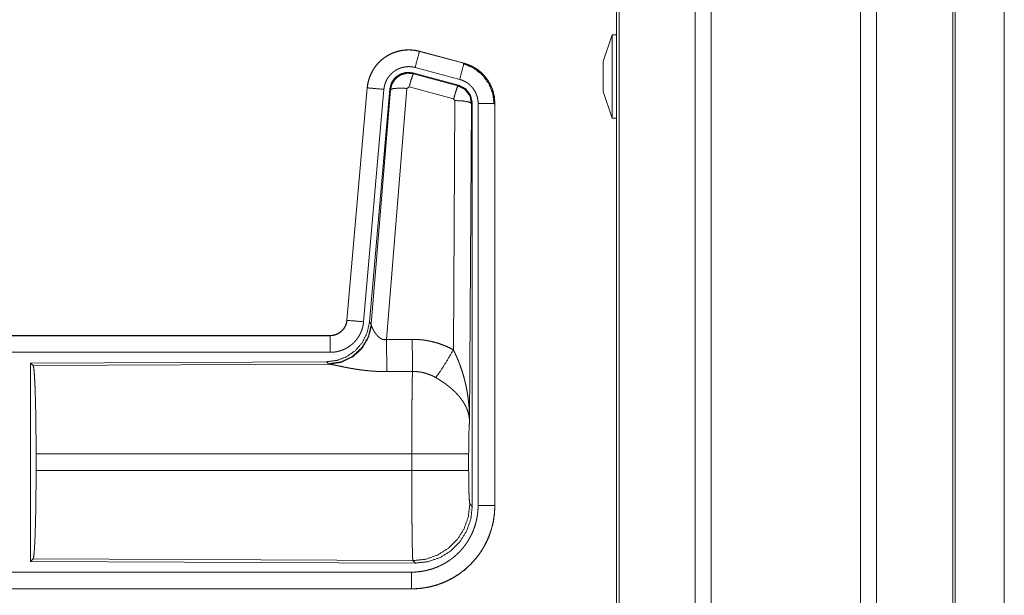
# Model space of a CAD drawing. Units: inches. Extents: x 26 to 137, y 11 to 120.
# Drawn here: x 35 to 37, y 44 to 46 of the extents above; entities that cross this region are included whole.
import ezdxf

# ---------------------------------------------------------------- set-up
doc = ezdxf.new("R2010")
doc.units = ezdxf.units.IN
doc.header["$MEASUREMENT"] = 0
doc.layers.add('Trimetric', color=7, linetype='Continuous', true_color=0xffffff)

msp = doc.modelspace()

# ---------------------------------------------------------------- linework, layer by layer
at = {"layer": 'Trimetric', "color": 18, "linetype": 'Continuous', "lineweight": 18}
for p, q in [((36.6073, 90.8816), (36.6073, 15.1255)), ((37.0555, 15.1243), (37.0555, 90.8828)), ((36.5595, 15.1292), (36.5595, 90.8779)), ((37.1033, 90.8791), (37.1033, 15.128)), ((36.3312, 90.8234), (36.3312, 15.1837)), ((36.3238, 15.1886), (36.3238, 90.8184)), ((37.3318, 15.1948), (37.3318, 90.8122)), ((37.3392, 90.8098), (37.3392, 15.1973)), ((37.4864, 52.2107), (37.4864, 15.7737)), ((37.4864, 15.7737), (37.4864, 52.2107)), ((36.3108, 45.7181), (36.2838, 45.6381)), ((36.3238, 45.7181), (36.3108, 45.7181)), ((35.7326, 45.6685), (35.7327, 45.6689)), ((35.7326, 45.6685), (35.8662, 45.6327)), ((35.8663, 45.6331), (35.7327, 45.6689)), ((35.8533, 45.5845), (35.7197, 45.6203)), ((35.8662, 45.6327), (35.8663, 45.6331)), ((35.7128, 45.6039), (35.7144, 45.6016)), ((35.8502, 45.5671), (35.7128, 45.6039)), ((35.7144, 45.6016), (35.8481, 45.5655)), ((35.5759, 45.5591), (35.5149, 44.8621)), ((35.5153, 44.862), (35.5763, 45.5591)), ((35.5763, 45.5591), (35.5759, 45.5591)), ((35.7015, 45.562), (35.6953, 45.5575)), ((35.8352, 45.5259), (35.7015, 45.562)), ((35.8481, 45.5655), (35.8502, 45.5671)), ((35.6261, 45.5547), (35.5651, 44.8577)), ((35.6438, 45.5556), (35.5826, 44.8564)), ((35.5883, 44.8502), (35.6455, 45.5532)), ((35.6953, 45.5575), (35.634, 44.8046)), ((35.6455, 45.5532), (35.6438, 45.5556)), ((36.2838, 45.5481), (36.3108, 45.4681)), ((35.8343, 44.7737), (35.8389, 45.5211)), ((35.8389, 45.5211), (35.8352, 45.5259)), ((35.8888, 45.5124), (35.883, 44.5593)), ((35.8909, 45.514), (35.8888, 45.5124)), ((35.8909, 44.3039), (35.8909, 45.514)), ((35.9085, 44.3063), (35.9085, 45.5125)), ((35.9585, 45.5125), (35.9585, 44.3063)), ((35.9585, 45.5125), (35.9589, 45.5125)), ((35.9589, 44.3063), (35.9589, 45.5125)), ((36.3108, 45.4681), (36.3238, 45.4681)), ((35.5153, 44.862), (35.5149, 44.8621)), ((35.5826, 44.8564), (35.5883, 44.8502)), ((35.5883, 44.8502), (35.589, 44.8455)), ((35.4651, 44.8164), (29.9337, 44.8164)), ((30.9736, 44.816), (35.4651, 44.816)), ((35.4651, 44.816), (35.4651, 44.8164)), ((35.4651, 44.7661), (30.9736, 44.7661)), ((35.4538, 44.7378), (34.5668, 44.7339)), ((34.5668, 44.7339), (34.5668, 44.139)), ((34.5668, 44.7339), (34.5741, 44.7266)), ((35.4595, 44.7316), (35.4538, 44.7378)), ((35.4632, 44.7305), (35.4595, 44.7316)), ((34.5741, 44.7266), (35.4632, 44.7305)), ((34.583, 44.4116), (34.583, 44.4613)), ((35.7096, 44.4613), (34.583, 44.4613)), ((35.7096, 44.4116), (35.7096, 44.4613)), ((35.8802, 44.4613), (35.8802, 44.4116)), ((34.583, 44.4116), (35.7096, 44.4116)), ((35.8836, 44.3112), (35.8909, 44.3039)), ((35.9585, 44.3063), (35.9589, 44.3063)), ((34.5741, 44.1463), (34.5668, 44.139)), ((35.713, 44.1413), (34.5741, 44.1463)), ((35.7203, 44.134), (35.713, 44.1413)), ((34.5668, 44.139), (35.7203, 44.134)), ((30.9736, 44.1068), (35.709, 44.1068)), ((35.709, 44.0564), (29.9337, 44.0564)), ((35.709, 44.0569), (30.9736, 44.0569)), ((35.709, 44.0569), (35.709, 44.0564))]:
    msp.add_line(p, q, dxfattribs=at)
for points, knots in [([(36.3108, 45.7181), (36.3108, 45.7013), (36.3108, 45.6556), (36.3108, 45.5931), (36.3108, 45.5306), (36.3108, 45.5047), (36.3108, 45.4723), (36.3108, 45.4681)], [0, 0, 0.066992, 0.25, 0.5, 0.75, 0.853555, 0.982969, 1, 1]), ([(35.7327, 45.6689), (35.7194, 45.6717), (35.7058, 45.6731), (35.6922, 45.6729), (35.6787, 45.6713), (35.6654, 45.6682), (35.6525, 45.6637), (35.6403, 45.6578), (35.6287, 45.6506), (35.618, 45.6422), (35.6083, 45.6327), (35.5996, 45.6221), (35.5922, 45.6107), (35.586, 45.5986), (35.5812, 45.5858), (35.5778, 45.5726), (35.5759, 45.5591)], [0, 0, 0.062532, 0.125042, 0.187552, 0.250058, 0.31255, 0.375041, 0.437523, 0.49999, 0.562476, 0.624959, 0.687447, 0.749935, 0.812436, 0.874945, 0.937463, 1, 1]), ([(35.5763, 45.5591), (35.5767, 45.5625), (35.5771, 45.5659), (35.5776, 45.5693), (35.5783, 45.5726), (35.5798, 45.5793), (35.5816, 45.5858), (35.5838, 45.5921), (35.5864, 45.5984), (35.5878, 45.6015), (35.5893, 45.6046), (35.5901, 45.6061), (35.5909, 45.6076), (35.5917, 45.6091), (35.5926, 45.6106), (35.5961, 45.6164), (35.6, 45.6219), (35.6041, 45.6273), (35.6086, 45.6324), (35.6109, 45.6349), (35.6133, 45.6373), (35.6145, 45.6385), (35.6158, 45.6396), (35.617, 45.6408), (35.6183, 45.6419), (35.6235, 45.6463), (35.629, 45.6503), (35.6346, 45.654), (35.6405, 45.6574), (35.6435, 45.659), (35.6465, 45.6605), (35.648, 45.6613), (35.6496, 45.662), (35.6512, 45.6627), (35.6528, 45.6633), (35.6591, 45.6657), (35.6656, 45.6678), (35.6721, 45.6695), (35.6787, 45.6709), (35.6821, 45.6714), (35.6854, 45.6719), (35.6871, 45.6721), (35.6888, 45.6722), (35.6905, 45.6724), (35.6922, 45.6725), (35.6991, 45.6728), (35.7058, 45.6727), (35.7126, 45.6722), (35.7193, 45.6713), (35.726, 45.6701), (35.7326, 45.6685)], [0, 0, 0.015763, 0.031531, 0.04727, 0.062961, 0.094193, 0.125309, 0.156402, 0.187589, 0.203248, 0.218943, 0.226828, 0.234702, 0.242553, 0.250395, 0.281657, 0.312778, 0.343876, 0.37503, 0.39066, 0.406346, 0.414206, 0.422091, 0.429968, 0.43782, 0.469106, 0.500244, 0.53134, 0.562482, 0.578102, 0.593757, 0.601603, 0.609486, 0.617354, 0.625235, 0.656545, 0.687705, 0.718798, 0.749925, 0.765523, 0.781165, 0.789004, 0.796862, 0.80474, 0.812609, 0.843982, 0.875158, 0.906273, 0.937376, 0.968584, 1, 1]), ([(35.7326, 45.6685), (35.7307, 45.6615), (35.7197, 45.6203)], [0, 0, 0.145343, 1, 1]), ([(35.7197, 45.6203), (35.7157, 45.6212), (35.7117, 45.6219), (35.7077, 45.6224), (35.7036, 45.6227), (35.6996, 45.6228), (35.6955, 45.6226), (35.6945, 45.6226), (35.6935, 45.6225), (35.6924, 45.6224), (35.6914, 45.6223), (35.6894, 45.622), (35.6874, 45.6217), (35.6834, 45.6209), (35.6795, 45.6198), (35.6757, 45.6186), (35.6719, 45.6171), (35.67, 45.6163), (35.6681, 45.6155), (35.6663, 45.6146), (35.6645, 45.6136), (35.661, 45.6116), (35.6576, 45.6094), (35.6544, 45.6069), (35.6512, 45.6043), (35.6497, 45.603), (35.6482, 45.6016), (35.6468, 45.6001), (35.6454, 45.5986), (35.6427, 45.5956), (35.6403, 45.5924), (35.638, 45.589), (35.6358, 45.5856), (35.6353, 45.5847), (35.6348, 45.5838), (35.6343, 45.5829), (35.6339, 45.582), (35.633, 45.5801), (35.6321, 45.5783), (35.6306, 45.5745), (35.6293, 45.5707), (35.6282, 45.5668), (35.6273, 45.5629), (35.6269, 45.5608), (35.6266, 45.5588), (35.6263, 45.5568), (35.6261, 45.5547)], [0, 0, 0.031408, 0.062633, 0.093726, 0.124828, 0.156029, 0.187374, 0.195275, 0.203133, 0.211002, 0.218834, 0.234484, 0.250068, 0.281195, 0.312306, 0.343455, 0.374766, 0.390524, 0.40624, 0.421904, 0.437516, 0.468663, 0.499742, 0.530895, 0.562184, 0.577914, 0.593646, 0.609338, 0.624965, 0.656126, 0.687222, 0.718347, 0.749593, 0.757447, 0.765308, 0.773187, 0.781064, 0.79675, 0.812414, 0.843596, 0.874698, 0.905812, 0.937043, 0.952715, 0.968469, 0.984232, 1, 1]), ([(35.8662, 45.6327), (35.8643, 45.6257), (35.8533, 45.5845)], [0, 0, 0.145289, 1, 1]), ([(35.8642, 45.6315), (35.8943, 45.619), (35.9201, 45.5991), (35.9399, 45.5732), (35.9522, 45.543), (35.9564, 45.5105)], [0, 0, 0.199755, 0.39954, 0.599443, 0.799603, 1, 1]), ([(35.8662, 45.6327), (35.8663, 45.6327), (35.8667, 45.6326), (35.8668, 45.6326), (35.8671, 45.6325), (35.8674, 45.6324), (35.8681, 45.6322), (35.8687, 45.632), (35.8699, 45.6317), (35.8711, 45.6313), (35.8735, 45.6305), (35.876, 45.6297), (35.8807, 45.6279), (35.8854, 45.6259), (35.89, 45.6237), (35.8945, 45.6213), (35.8967, 45.62), (35.8989, 45.6187), (35.9, 45.618), (35.9011, 45.6173), (35.9022, 45.6166), (35.9032, 45.6159), (35.9114, 45.6099), (35.9191, 45.6033), (35.9227, 45.5998), (35.9262, 45.5961), (35.9279, 45.5942), (35.9296, 45.5922), (35.9312, 45.5902), (35.9328, 45.5882), (35.9387, 45.5799), (35.9438, 45.5711), (35.9461, 45.5666), (35.9482, 45.562), (35.9492, 45.5596), (35.9501, 45.5573), (35.9506, 45.5561), (35.951, 45.5549), (35.9515, 45.5537), (35.9519, 45.5524), (35.9548, 45.5427), (35.9568, 45.5327), (35.9581, 45.5227), (35.9585, 45.5125)], [0, 0, 0.000969, 0.002956, 0.00393, 0.005897, 0.00787, 0.01181, 0.015742, 0.023592, 0.031452, 0.047112, 0.06276, 0.094, 0.125186, 0.156403, 0.187687, 0.203378, 0.219109, 0.226992, 0.234867, 0.24274, 0.250579, 0.313051, 0.375253, 0.406386, 0.437585, 0.453235, 0.468934, 0.484679, 0.500415, 0.562955, 0.625155, 0.656262, 0.687465, 0.703095, 0.718767, 0.726606, 0.73448, 0.742353, 0.75023, 0.812838, 0.875072, 0.937305, 1, 1]), ([(35.9589, 45.5125), (35.9572, 45.5328), (35.9523, 45.5526), (35.9441, 45.5713), (35.9331, 45.5885), (35.9194, 45.6036), (35.9034, 45.6163), (35.8855, 45.6262), (35.8663, 45.6331)], [0, 0, 0.125031, 0.250017, 0.375019, 0.499998, 0.624984, 0.749975, 0.874971, 1, 1]), ([(36.2838, 45.5481), (36.2838, 45.5525), (36.2838, 45.5831), (36.2838, 45.6211), (36.2838, 45.6381)], [0, 0, 0.049515, 0.388744, 0.81174, 1, 1]), ([(35.7128, 45.6039), (35.6938, 45.6056), (35.6753, 45.6006), (35.6597, 45.5897), (35.6488, 45.5741), (35.6438, 45.5556)], [0, 0, 0.200051, 0.400041, 0.59996, 0.799935, 1, 1]), ([(35.6455, 45.5532), (35.6504, 45.5716), (35.6614, 45.5873), (35.677, 45.5982), (35.6954, 45.6032), (35.7144, 45.6016)], [0, 0, 0.200032, 0.40008, 0.60011, 0.800061, 1, 1]), ([(35.7144, 45.6016), (35.712, 45.5961), (35.7073, 45.582), (35.7015, 45.562)], [0, 0, 0.142866, 0.500047, 1, 1]), ([(35.5763, 45.5591), (35.5836, 45.5585), (35.6261, 45.5547)], [0, 0, 0.145302, 1, 1]), ([(35.6455, 45.5532), (35.653, 45.5568), (35.6711, 45.5584), (35.6953, 45.5575)], [0, 0, 0.163239, 0.522026, 1, 1]), ([(35.8481, 45.5655), (35.8456, 45.5601), (35.841, 45.5459), (35.8352, 45.5259)], [0, 0, 0.142806, 0.500086, 1, 1]), ([(35.8481, 45.5655), (35.8692, 45.5545), (35.8837, 45.5356), (35.8888, 45.5124)], [0, 0, 0.333265, 0.666622, 1, 1]), ([(35.8909, 45.514), (35.8858, 45.5372), (35.8713, 45.5561), (35.8502, 45.5671)], [0, 0, 0.33337, 0.66665, 1, 1]), ([(35.9085, 45.5125), (35.9083, 45.5186), (35.9075, 45.5246), (35.9063, 45.5305), (35.9046, 45.5364), (35.9041, 45.5378), (35.9035, 45.5393), (35.903, 45.5407), (35.9024, 45.5421), (35.9011, 45.5449), (35.8997, 45.5476), (35.8966, 45.5528), (35.8931, 45.5578), (35.8922, 45.559), (35.8912, 45.5602), (35.8902, 45.5614), (35.8892, 45.5625), (35.8871, 45.5647), (35.8849, 45.5668), (35.8804, 45.5708), (35.8754, 45.5744), (35.8741, 45.5752), (35.8728, 45.5761), (35.8715, 45.5768), (35.8702, 45.5776), (35.8675, 45.579), (35.8648, 45.5803), (35.8591, 45.5826), (35.8533, 45.5845)], [0, 0, 0.062682, 0.124947, 0.187159, 0.249758, 0.265523, 0.281234, 0.296928, 0.312538, 0.343728, 0.374841, 0.437056, 0.499587, 0.51532, 0.531067, 0.54676, 0.562404, 0.593631, 0.624752, 0.686968, 0.749435, 0.765149, 0.780916, 0.796641, 0.812318, 0.843601, 0.874822, 0.937241, 1, 1]), ([(35.8888, 45.5124), (35.8816, 45.5166), (35.8634, 45.5198), (35.8389, 45.5211)], [0, 0, 0.163496, 0.522948, 1, 1]), ([(35.9585, 45.5125), (35.9512, 45.5125), (35.9085, 45.5125)], [0, 0, 0.145277, 1, 1]), ([(35.5826, 44.8564), (35.576, 44.8251), (35.5619, 44.7965), (35.5412, 44.7721), (35.5152, 44.7535), (35.4855, 44.7418), (35.4538, 44.7378)], [0, 0, 0.166697, 0.333369, 0.500002, 0.666639, 0.833301, 1, 1]), ([(35.5883, 44.8502), (35.5794, 44.813), (35.56, 44.78), (35.5318, 44.7541), (35.4973, 44.7374), (35.4595, 44.7316)], [0, 0, 0.199965, 0.399983, 0.600014, 0.800044, 1, 1]), ([(35.5149, 44.8621), (35.5133, 44.853), (35.51, 44.8443), (35.5051, 44.8364), (35.4989, 44.8296), (35.4915, 44.824), (35.4833, 44.8198), (35.4744, 44.8173), (35.4652, 44.8164)], [0, 0, 0.125014, 0.250004, 0.375003, 0.499966, 0.624975, 0.74995, 0.874971, 1, 1]), ([(35.4652, 44.816), (35.4663, 44.8161), (35.4675, 44.8161), (35.4687, 44.8162), (35.4698, 44.8163), (35.4722, 44.8165), (35.4745, 44.8169), (35.479, 44.818), (35.4834, 44.8195), (35.4856, 44.8204), (35.4877, 44.8214), (35.4888, 44.8219), (35.4898, 44.8225), (35.4908, 44.8231), (35.4918, 44.8237), (35.4956, 44.8263), (35.4992, 44.8293), (35.5, 44.8301), (35.5009, 44.8309), (35.5017, 44.8317), (35.5025, 44.8326), (35.504, 44.8344), (35.5055, 44.8362), (35.5081, 44.8401), (35.5103, 44.8441), (35.5108, 44.8452), (35.5113, 44.8463), (35.5118, 44.8474), (35.5122, 44.8484), (35.513, 44.8506), (35.5137, 44.8529), (35.5147, 44.8574), (35.5153, 44.862)], [0, 0, 0.015727, 0.031506, 0.047217, 0.062951, 0.094447, 0.125836, 0.188145, 0.250301, 0.281529, 0.312902, 0.328624, 0.344356, 0.359988, 0.375624, 0.43783, 0.500087, 0.515742, 0.531422, 0.547195, 0.562917, 0.594234, 0.625381, 0.687569, 0.749983, 0.765726, 0.781442, 0.797178, 0.812823, 0.844031, 0.875133, 0.937363, 1, 1]), ([(35.5651, 44.8577), (35.5646, 44.853), (35.5639, 44.8484), (35.5629, 44.8439), (35.5618, 44.8394), (35.5604, 44.835), (35.5589, 44.8306), (35.558, 44.8284), (35.5571, 44.8263), (35.5567, 44.8252), (35.5562, 44.8241), (35.5557, 44.8231), (35.5552, 44.822), (35.553, 44.8179), (35.5507, 44.8139), (35.5481, 44.81), (35.5455, 44.8062), (35.5426, 44.8026), (35.5395, 44.7991), (35.538, 44.7974), (35.5363, 44.7957), (35.5347, 44.794), (35.533, 44.7924), (35.5295, 44.7894), (35.5258, 44.7865), (35.5221, 44.7838), (35.5182, 44.7813), (35.5162, 44.78), (35.5142, 44.7789), (35.5132, 44.7783), (35.5122, 44.7778), (35.5111, 44.7772), (35.5101, 44.7767), (35.5059, 44.7747), (35.5016, 44.7729), (35.4972, 44.7713), (35.4928, 44.77), (35.4883, 44.7688), (35.4838, 44.7678), (35.4815, 44.7674), (35.4792, 44.7671), (35.4768, 44.7668), (35.4745, 44.7665), (35.4698, 44.7662), (35.4652, 44.7661)], [0, 0, 0.03142, 0.062636, 0.093785, 0.124859, 0.155967, 0.18716, 0.202819, 0.218528, 0.226399, 0.234286, 0.242141, 0.249994, 0.281274, 0.312418, 0.34351, 0.374615, 0.405775, 0.437079, 0.4528, 0.468543, 0.484238, 0.499863, 0.531043, 0.562152, 0.593239, 0.624383, 0.639984, 0.655629, 0.663479, 0.671326, 0.6792, 0.687072, 0.718463, 0.749656, 0.780777, 0.81186, 0.842962, 0.874172, 0.889851, 0.905559, 0.921323, 0.937068, 0.968502, 1, 1]), ([(35.5153, 44.862), (35.5226, 44.8614), (35.5651, 44.8577)], [0, 0, 0.145302, 1, 1]), ([(35.589, 44.8455), (35.5793, 44.8093), (35.56, 44.7774), (35.5326, 44.7524), (35.4995, 44.7363), (35.4632, 44.7305)], [0, 0, 0.201792, 0.402987, 0.603137, 0.802054, 1, 1]), ([(35.589, 44.8455), (35.5894, 44.8443), (35.5899, 44.843), (35.5901, 44.8424), (35.5904, 44.8417), (35.5907, 44.841), (35.591, 44.8403), (35.5923, 44.8374), (35.5939, 44.8343), (35.5947, 44.8327), (35.5957, 44.8311), (35.5961, 44.8303), (35.5966, 44.8295), (35.5971, 44.8286), (35.5976, 44.8278), (35.5998, 44.8244), (35.6022, 44.8211), (35.6035, 44.8194), (35.6048, 44.8178), (35.6055, 44.8169), (35.6063, 44.8161), (35.607, 44.8153), (35.6078, 44.8145), (35.6094, 44.8129), (35.6111, 44.8114), (35.6129, 44.81), (35.6148, 44.8086), (35.6168, 44.8073), (35.619, 44.8062), (35.6196, 44.806), (35.6202, 44.8057), (35.6207, 44.8055), (35.6213, 44.8053), (35.6225, 44.8049), (35.6237, 44.8046), (35.625, 44.8044), (35.6262, 44.8042), (35.6275, 44.804), (35.6288, 44.804), (35.6314, 44.8041), (35.634, 44.8046)], [0, 0, 0.018796, 0.039152, 0.049841, 0.060878, 0.072193, 0.083767, 0.132558, 0.184926, 0.212312, 0.240492, 0.254832, 0.269339, 0.284074, 0.298912, 0.359556, 0.422115, 0.454134, 0.486645, 0.503114, 0.519703, 0.536451, 0.553329, 0.58743, 0.621929, 0.657, 0.692753, 0.729149, 0.766249, 0.77565, 0.785064, 0.794496, 0.803952, 0.82289, 0.841992, 0.861217, 0.880698, 0.900492, 0.920365, 0.960045, 1, 1]), ([(35.4652, 44.816), (35.4652, 44.8088), (35.4652, 44.7661)], [0, 0, 0.145277, 1, 1]), ([(35.634, 44.8046), (35.6345, 44.7314), (35.6346, 44.7083)], [0, 0, 0.759457, 1, 1]), ([(35.7111, 44.805), (35.7273, 44.8045), (35.7433, 44.8031), (35.7473, 44.8025), (35.7513, 44.802), (35.7553, 44.8013), (35.7593, 44.8006), (35.7672, 44.799), (35.775, 44.7971), (35.7903, 44.7927), (35.8053, 44.7873), (35.82, 44.781), (35.8343, 44.7737)], [0, 0, 0.125778, 0.251342, 0.282769, 0.31424, 0.345715, 0.377172, 0.439835, 0.502255, 0.626586, 0.750636, 0.874953, 1, 1]), ([(35.7111, 44.805), (35.7115, 44.7318), (35.7117, 44.7087)], [0, 0, 0.759589, 1, 1]), ([(35.7814, 44.6903), (35.7955, 44.7098), (35.8138, 44.7386), (35.8343, 44.7737)], [0, 0, 0.243161, 0.588717, 1, 1]), ([(35.8343, 44.7737), (35.8373, 44.7676), (35.8403, 44.7613), (35.8432, 44.755), (35.846, 44.7487), (35.8487, 44.7423), (35.8512, 44.7358), (35.8525, 44.7326), (35.8537, 44.7293), (35.8549, 44.726), (35.8561, 44.7227), (35.8606, 44.7095), (35.8646, 44.6962), (35.8664, 44.6895), (35.8682, 44.6828), (35.8698, 44.676), (35.8714, 44.6693), (35.8742, 44.6557), (35.8766, 44.642), (35.8776, 44.6352), (35.8785, 44.6283), (35.8794, 44.6215), (35.8801, 44.6146), (35.8814, 44.6008), (35.8822, 44.587), (35.8826, 44.58), (35.8828, 44.5731), (35.8829, 44.5697), (35.8829, 44.5662), (35.8829, 44.5645), (35.883, 44.5627), (35.883, 44.561), (35.883, 44.5593)], [0, 0, 0.031116, 0.062257, 0.093444, 0.124659, 0.155925, 0.187241, 0.202931, 0.218616, 0.234333, 0.250052, 0.312809, 0.375474, 0.406787, 0.438106, 0.469428, 0.50073, 0.56322, 0.625589, 0.656767, 0.687956, 0.719146, 0.750344, 0.81272, 0.875117, 0.906322, 0.937541, 0.953162, 0.968766, 0.976582, 0.984398, 0.992199, 1, 1]), ([(34.5741, 44.7266), (34.5757, 44.7212), (34.5772, 44.7082), (34.5786, 44.6881), (34.5799, 44.6614), (34.581, 44.6288), (34.5819, 44.5914), (34.5825, 44.5502), (34.5829, 44.5064), (34.5831, 44.4613)], [0, 0, 0.021235, 0.070387, 0.146394, 0.247126, 0.369681, 0.510521, 0.665577, 0.830323, 1, 1]), ([(35.6346, 44.7083), (35.6213, 44.7084), (35.6081, 44.7088), (35.6015, 44.7091), (35.5949, 44.7095), (35.5884, 44.71), (35.5819, 44.7106), (35.5691, 44.7119), (35.5566, 44.7134), (35.5504, 44.7143), (35.5443, 44.7152), (35.5413, 44.7156), (35.5383, 44.7161), (35.5354, 44.7166), (35.5324, 44.7171), (35.5267, 44.7181), (35.521, 44.7191), (35.5155, 44.7202), (35.5102, 44.7212), (35.505, 44.7223), (35.4987, 44.7235), (35.4975, 44.7238), (35.495, 44.7243), (35.4927, 44.7248), (35.4904, 44.7253), (35.4818, 44.7271), (35.4779, 44.7279), (35.4743, 44.7286), (35.4726, 44.729), (35.471, 44.7293), (35.4695, 44.7295), (35.468, 44.7298), (35.4654, 44.7302), (35.4632, 44.7305)], [0, 0, 0.076908, 0.153289, 0.1913, 0.229205, 0.26699, 0.304677, 0.379111, 0.451982, 0.487825, 0.523279, 0.540855, 0.558309, 0.575658, 0.592868, 0.626696, 0.659763, 0.692064, 0.723546, 0.754194, 0.791255, 0.798491, 0.812756, 0.826678, 0.840239, 0.890786, 0.913705, 0.934969, 0.944932, 0.954441, 0.963462, 0.971975, 0.987241, 1, 1]), ([(35.7096, 44.4613), (35.7096, 44.4712), (35.7096, 44.4736), (35.7096, 44.4761), (35.7096, 44.4786), (35.7096, 44.481), (35.7096, 44.5004), (35.7098, 44.5383), (35.7098, 44.5568), (35.7099, 44.5659), (35.7099, 44.5749), (35.71, 44.5923), (35.7102, 44.6089), (35.7103, 44.6248), (35.7105, 44.6399), (35.7106, 44.6472), (35.7107, 44.6542), (35.7108, 44.6673), (35.711, 44.6793), (35.7112, 44.6903), (35.7113, 44.6928), (35.7114, 44.6965), (35.7114, 44.6977), (35.7114, 44.6989), (35.7116, 44.7045), (35.7117, 44.7087)], [0, 0, 0.039763, 0.0497, 0.059638, 0.069562, 0.079473, 0.158051, 0.311285, 0.385968, 0.422809, 0.459124, 0.529438, 0.596686, 0.66092, 0.722087, 0.751428, 0.779676, 0.832778, 0.881444, 0.925677, 0.936025, 0.951034, 0.955892, 0.960684, 0.98337, 1, 1]), ([(35.7814, 44.6903), (35.7734, 44.6946), (35.7651, 44.6983), (35.7567, 44.7014), (35.748, 44.7041), (35.7436, 44.7052), (35.7391, 44.7061), (35.7368, 44.7065), (35.7346, 44.7069), (35.7323, 44.7073), (35.73, 44.7076), (35.7209, 44.7084), (35.7117, 44.7087)], [0, 0, 0.124744, 0.248749, 0.372626, 0.49687, 0.559295, 0.622029, 0.653536, 0.68508, 0.716628, 0.748106, 0.873943, 1, 1]), ([(35.883, 44.5593), (35.8829, 44.5603), (35.8829, 44.5613), (35.8828, 44.5624), (35.8827, 44.5634), (35.8825, 44.5655), (35.8823, 44.5676), (35.8817, 44.5719), (35.881, 44.5762), (35.8788, 44.5849), (35.8759, 44.5938), (35.875, 44.596), (35.8741, 44.5982), (35.8731, 44.6005), (35.8721, 44.6027), (35.8698, 44.6071), (35.8674, 44.6115), (35.8619, 44.6203), (35.8556, 44.629), (35.8548, 44.6301), (35.8539, 44.6312), (35.853, 44.6323), (35.8521, 44.6334), (35.8503, 44.6355), (35.8484, 44.6376), (35.8446, 44.6418), (35.8406, 44.646), (35.8364, 44.6501), (35.832, 44.6541), (35.8298, 44.6561), (35.8275, 44.6581), (35.8252, 44.6601), (35.8228, 44.6621), (35.818, 44.6659), (35.813, 44.6697), (35.8105, 44.6716), (35.8079, 44.6734), (35.8053, 44.6752), (35.8027, 44.677), (35.7975, 44.6804), (35.7922, 44.6838), (35.7868, 44.6871), (35.7814, 44.6903)], [0, 0, 0.005952, 0.011945, 0.017959, 0.023998, 0.036162, 0.048424, 0.073267, 0.098518, 0.150447, 0.204514, 0.21838, 0.232365, 0.246427, 0.260597, 0.289234, 0.318348, 0.378169, 0.440507, 0.448495, 0.456515, 0.464582, 0.472668, 0.488893, 0.505217, 0.538171, 0.571547, 0.605386, 0.63974, 0.657119, 0.674646, 0.692323, 0.710114, 0.74592, 0.78199, 0.800135, 0.818328, 0.836511, 0.854685, 0.891009, 0.927331, 0.963657, 1, 1]), ([(35.883, 44.5593), (35.8821, 44.5498), (35.8813, 44.5339), (35.8807, 44.5129), (35.8804, 44.4881), (35.8802, 44.4613)], [0, 0, 0.097064, 0.258986, 0.474197, 0.727293, 1, 1]), ([(35.8802, 44.4613), (35.8749, 44.4613), (35.8409, 44.4613), (35.7821, 44.4613), (35.7096, 44.4613)], [0, 0, 0.03161, 0.230485, 0.575181, 1, 1]), ([(34.5831, 44.4116), (34.5829, 44.3665), (34.5825, 44.3227), (34.5819, 44.2815), (34.581, 44.2441), (34.5799, 44.2115), (34.5786, 44.1848), (34.5772, 44.1647), (34.5757, 44.1517), (34.5741, 44.1463)], [0, 0, 0.169675, 0.334419, 0.489473, 0.630311, 0.752865, 0.853596, 0.929602, 0.978753, 1, 1]), ([(35.713, 44.1413), (35.7128, 44.1421), (35.7127, 44.1435), (35.7125, 44.1455), (35.7123, 44.1481), (35.7123, 44.1489), (35.7122, 44.1497), (35.7122, 44.1505), (35.7121, 44.1532), (35.712, 44.1552), (35.7118, 44.1596), (35.7117, 44.1646), (35.7115, 44.1701), (35.7114, 44.1763), (35.7113, 44.1795), (35.7112, 44.1847), (35.7112, 44.1865), (35.7111, 44.1902), (35.711, 44.1979), (35.7107, 44.2147), (35.7105, 44.2333), (35.7103, 44.2458), (35.7103, 44.251), (35.7102, 44.259), (35.7101, 44.2754), (35.71, 44.2867), (35.7099, 44.3102), (35.7098, 44.3224), (35.7098, 44.3286), (35.7098, 44.3348), (35.7097, 44.3473), (35.7096, 44.3727), (35.7096, 44.3985), (35.7096, 44.4116)], [0, 0, 0.002922, 0.008124, 0.015605, 0.025402, 0.0282, 0.031154, 0.034241, 0.044294, 0.051669, 0.067985, 0.086406, 0.10691, 0.129519, 0.141625, 0.160776, 0.167424, 0.181047, 0.209567, 0.271675, 0.340489, 0.38695, 0.406231, 0.435675, 0.496382, 0.538193, 0.625042, 0.670081, 0.693009, 0.716082, 0.762481, 0.856397, 0.951759, 1, 1]), ([(35.8802, 44.4116), (35.8749, 44.4116), (35.8409, 44.4116), (35.7821, 44.4116), (35.7096, 44.4116)], [0, 0, 0.03161, 0.230485, 0.575181, 1, 1]), ([(35.8802, 44.4116), (35.8804, 44.3812), (35.8809, 44.3537), (35.8816, 44.3316), (35.8826, 44.317), (35.8836, 44.3112)], [0, 0, 0.302113, 0.575985, 0.79601, 0.941748, 1, 1]), ([(35.709, 44.1068), (35.7189, 44.1071), (35.7286, 44.1078), (35.7383, 44.109), (35.7479, 44.1106), (35.7574, 44.1128), (35.7669, 44.1154), (35.7692, 44.1161), (35.7715, 44.1169), (35.7739, 44.1177), (35.7762, 44.1185), (35.7808, 44.1202), (35.7854, 44.122), (35.7943, 44.126), (35.803, 44.1303), (35.8115, 44.1351), (35.8198, 44.1403), (35.8238, 44.1431), (35.8278, 44.146), (35.8297, 44.1475), (35.8317, 44.149), (35.8336, 44.1505), (35.8355, 44.152), (35.843, 44.1584), (35.8501, 44.1652), (35.8568, 44.1722), (35.8631, 44.1796), (35.8692, 44.1873), (35.8748, 44.1953), (35.8762, 44.1974), (35.8775, 44.1994), (35.8788, 44.2015), (35.8801, 44.2036), (35.8826, 44.2079), (35.8849, 44.2122), (35.8893, 44.2209), (35.8933, 44.2298), (35.8968, 44.2389), (35.8999, 44.2481), (35.9012, 44.2528), (35.9025, 44.2576), (35.9036, 44.2624), (35.9046, 44.2672), (35.9063, 44.2769), (35.9075, 44.2867), (35.9083, 44.2964), (35.9085, 44.3063)], [0, 0, 0.031406, 0.062628, 0.09374, 0.124822, 0.155944, 0.187188, 0.195019, 0.202868, 0.210737, 0.21862, 0.234333, 0.249998, 0.2812, 0.312307, 0.34338, 0.374512, 0.390125, 0.405768, 0.413612, 0.421473, 0.429351, 0.437225, 0.468578, 0.499765, 0.530864, 0.561942, 0.593093, 0.624374, 0.632218, 0.640083, 0.647961, 0.655831, 0.671518, 0.68716, 0.718341, 0.74943, 0.780518, 0.811677, 0.827304, 0.842983, 0.858715, 0.874456, 0.905852, 0.937194, 0.968542, 1, 1]), ([(35.9585, 44.3063), (35.9585, 44.3059), (35.9585, 44.3051), (35.9585, 44.304), (35.9585, 44.3032), (35.9584, 44.3017), (35.9584, 44.3001), (35.9583, 44.2971), (35.9582, 44.294), (35.9578, 44.2878), (35.9573, 44.2817), (35.9558, 44.2695), (35.9536, 44.2574), (35.9524, 44.2514), (35.9509, 44.2454), (35.9494, 44.2395), (35.9477, 44.2336), (35.9438, 44.222), (35.9394, 44.2106), (35.9345, 44.1995), (35.929, 44.1886), (35.926, 44.1832), (35.9229, 44.1779), (35.9213, 44.1753), (35.9197, 44.1727), (35.918, 44.1701), (35.9163, 44.1675), (35.9093, 44.1575), (35.9017, 44.1479), (35.8938, 44.1387), (35.8854, 44.1298), (35.8765, 44.1214), (35.8672, 44.1134), (35.8648, 44.1115), (35.8624, 44.1095), (35.86, 44.1077), (35.8575, 44.1058), (35.8525, 44.1022), (35.8475, 44.0988), (35.8372, 44.0923), (35.8266, 44.0863), (35.8157, 44.0808), (35.8045, 44.0758), (35.7988, 44.0736), (35.793, 44.0714), (35.7901, 44.0704), (35.7872, 44.0694), (35.7843, 44.0685), (35.7813, 44.0676), (35.7695, 44.0643), (35.7576, 44.0616), (35.7456, 44.0596), (35.7335, 44.0581), (35.7213, 44.0572), (35.709, 44.0569)], [0, 0, 0.000989, 0.002958, 0.005907, 0.007876, 0.011815, 0.015746, 0.023609, 0.031459, 0.047142, 0.062819, 0.094153, 0.125551, 0.14129, 0.157023, 0.172699, 0.188327, 0.219486, 0.250573, 0.281671, 0.312836, 0.32848, 0.344173, 0.352044, 0.359924, 0.367782, 0.375631, 0.406911, 0.438054, 0.469139, 0.500231, 0.531424, 0.562781, 0.570656, 0.578529, 0.586384, 0.594229, 0.609881, 0.625487, 0.656615, 0.687695, 0.718802, 0.750005, 0.765664, 0.781387, 0.789264, 0.797128, 0.804976, 0.81282, 0.844056, 0.875176, 0.906263, 0.93737, 0.968594, 1, 1]), ([(35.709, 44.0564), (35.7335, 44.0577), (35.7578, 44.0613), (35.7816, 44.0672), (35.8047, 44.0755), (35.8268, 44.0859), (35.8479, 44.0985), (35.8676, 44.1131), (35.8857, 44.1296), (35.9022, 44.1478), (35.9168, 44.1675), (35.9294, 44.1885), (35.9399, 44.2107), (35.9481, 44.2338), (35.9541, 44.2575), (35.9577, 44.2818), (35.9589, 44.3063)], [0, 0, 0.06252, 0.125036, 0.187544, 0.250037, 0.312531, 0.375025, 0.437511, 0.5, 0.562489, 0.624975, 0.687461, 0.749956, 0.812457, 0.874965, 0.93748, 1, 1]), ([(35.8836, 44.3112), (35.8793, 44.2733), (35.8666, 44.2373), (35.8463, 44.2051), (35.8193, 44.1782), (35.7869, 44.158), (35.7509, 44.1455), (35.713, 44.1413)], [0, 0, 0.142824, 0.285681, 0.42856, 0.571444, 0.714329, 0.857185, 1, 1]), ([(35.7203, 44.134), (35.7582, 44.1381), (35.7943, 44.1505), (35.8267, 44.1707), (35.8537, 44.1977), (35.874, 44.2299), (35.8867, 44.2659), (35.8909, 44.3039)], [0, 0, 0.142895, 0.285745, 0.428588, 0.57141, 0.714248, 0.857111, 1, 1]), ([(35.9585, 44.3063), (35.9512, 44.3063), (35.9085, 44.3063)], [0, 0, 0.145277, 1, 1]), ([(35.709, 44.0569), (35.709, 44.0823), (35.709, 44.1068)], [0, 0, 0.509804, 1, 1])]:
    msp.add_open_spline(points, degree=1, knots=knots, dxfattribs=at)
for points in [[(35.634, 44.8046), (35.7111, 44.805)], [(35.7117, 44.7087), (35.6346, 44.7083)]]:
    msp.add_open_spline(points, degree=1, dxfattribs=at)

doc.saveas('drawing.dxf')
